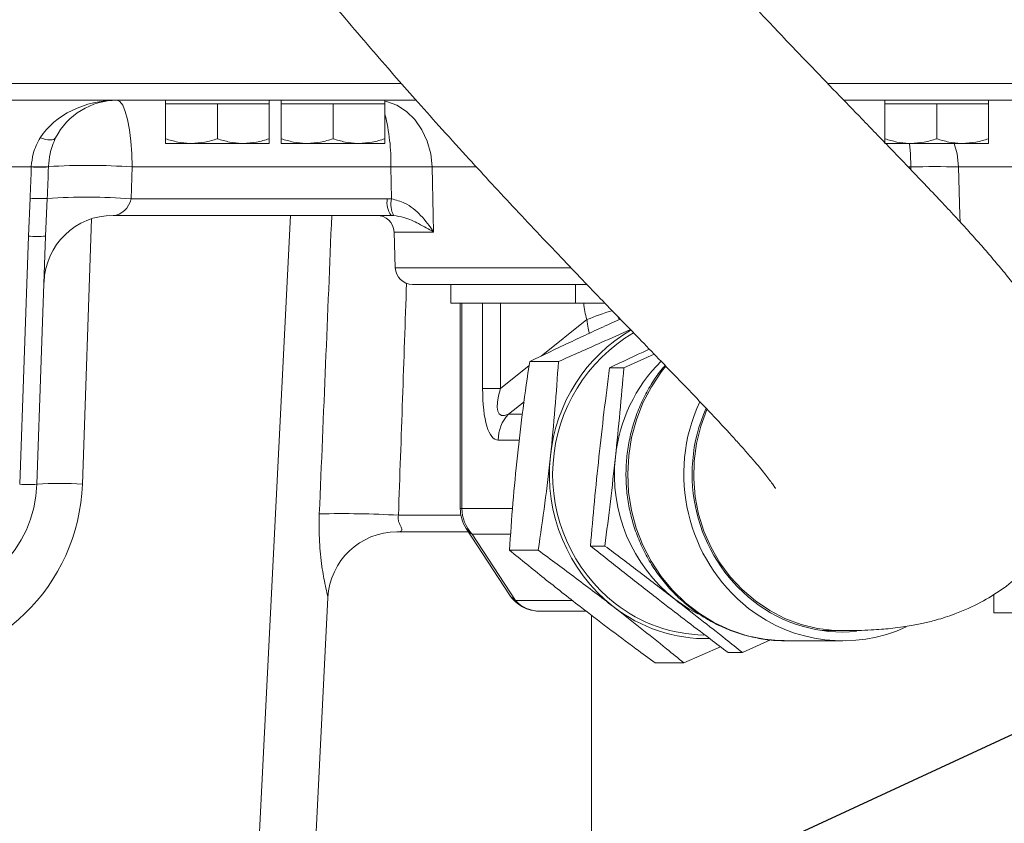
# Model space of a CAD drawing. Units: millimetres. Extents: x 11 to 1180, y 5 to 832.
# Drawn here: x 524 to 567, y 574 to 609 of the extents above; entities that cross this region are included whole.
import ezdxf

# ---------------------------------------------------------------- set-up
doc = ezdxf.new("R2010")
doc.units = ezdxf.units.MM
doc.layers.add('SLD-0', color=7, linetype='Continuous')
doc.dimstyles.new('SLDDIMSTYLE5', dxfattribs={"dimtxt": 0, "dimasz": 3, "dimexe": 0, "dimexo": 0.0625, "dimgap": 0, "dimtad": 0, "dimtih": 1, "dimtoh": 1, "dimdec": 0, "dimrnd": 1e-09, "dimzin": 0, "dimdsep": 46, "dimtxsty": 'Standard', "dimsah": 1, "dimcen": 0.09, "dimadec": 0, "dimazin": 0, "dimtfac": 3, "dimtdec": 0, "dimtofl": 0, "dimtmove": 0, "dimatfit": 3, "dimfxl": 0, "dimfrac": 2, "dimtolj": 1, "dimtzin": 0, "dimarcsym": 0})

msp = doc.modelspace()

# ---------------------------------------------------------------- linework, layer by layer
at = {"color": 8, "linetype": 'Continuous', "lineweight": 15}
for p, q in [((514.612564, 606.207325), (540.837303, 606.207325)), ((559.355643, 606.207325), (581.615882, 606.207325)), ((544.074592, 602.588198), (542.168182, 602.588198)), ((562.960817, 602.588198), (562.852534, 602.588198)), ((562.963695, 602.472157), (562.960817, 602.588198)), ((527.375505, 600.335728), (526.973136, 588.813358)), ((534.634084, 573.083501), (536.013947, 600.483499)), ((542.232242, 599.759675), (540.512857, 599.759675)), ((540.567063, 598.207324), (548.18989, 598.207324)), ((546.907891, 594.372494), (548.893095, 595.953805)), ((550.238766, 596.085032), (550.29893, 595.958106)), ((545.145449, 592.968625), (546.38248, 593.953978)), ((546.160211, 592.384222), (545.484633, 591.846093)), ((545.484633, 591.846093), (546.089523, 591.846093)), ((545.955379, 590.723561), (545.041402, 590.723561)), ((543.391076, 587.752438), (543.46528, 587.752438)), ((543.46528, 587.752438), (545.66205, 587.752438)), ((540.705499, 587.457325), (543.418747, 587.457325)), ((545.580522, 586.629906), (543.908515, 586.629906)), ((545.783718, 583.749841), (548.266378, 583.749841))]:
    msp.add_line(p, q, dxfattribs=at)
at = {"color": 7, "linetype": 'Continuous', "lineweight": 15}
for p, q in [((541.475349, 605.4835), (514.612564, 605.4835)), ((530.592342, 605.4835), (530.592342, 605.3335)), ((530.592342, 605.3335), (530.592342, 603.809461)), ((530.592342, 605.3335), (531.717342, 605.3335)), ((531.717342, 605.3335), (532.842342, 605.3335)), ((532.842342, 605.3335), (532.842342, 603.809461)), ((532.842342, 605.3335), (533.967343, 605.3335)), ((533.967343, 605.3335), (535.09234, 605.3335)), ((535.09234, 605.3335), (535.09234, 605.4835)), ((535.09234, 605.3335), (535.09234, 603.809461)), ((535.617341, 605.4835), (535.617341, 605.3335)), ((535.617341, 605.3335), (535.617341, 603.809461)), ((535.617341, 605.3335), (536.742341, 605.3335)), ((536.742341, 605.3335), (537.867342, 605.3335)), ((537.867342, 605.3335), (537.867342, 603.809461)), ((537.867342, 605.3335), (538.992342, 605.3335)), ((538.992342, 605.3335), (540.117343, 605.3335)), ((540.117343, 605.3335), (540.117343, 605.4835)), ((540.117343, 605.3335), (540.117343, 603.809461)), ((577.333098, 605.4835), (560.054228, 605.4835)), ((561.842342, 605.4835), (561.842342, 605.3335)), ((561.842342, 605.3335), (561.842342, 603.809461)), ((561.842342, 605.3335), (562.967342, 605.3335)), ((562.967342, 605.3335), (564.092341, 605.3335)), ((564.092341, 605.3335), (564.092341, 603.809461)), ((564.092341, 605.3335), (565.217341, 605.3335)), ((565.217341, 605.3335), (566.342341, 605.3335)), ((566.342341, 605.3335), (566.342341, 605.4835)), ((566.342341, 605.3335), (566.342341, 603.809461)), ((530.592342, 603.6085), (531.717342, 603.6085)), ((531.717342, 603.6085), (533.967343, 603.6085)), ((535.09234, 603.6085), (533.967343, 603.6085)), ((535.617341, 603.6085), (536.742341, 603.6085)), ((536.742341, 603.6085), (538.992342, 603.6085)), ((540.117343, 603.6085), (538.992342, 603.6085)), ((561.842342, 603.6085), (562.967342, 603.6085)), ((562.967342, 603.6085), (565.217341, 603.6085)), ((566.342341, 603.6085), (565.217341, 603.6085)), ((524.755248, 602.588198), (514.612564, 602.588198)), ((524.755248, 602.588198), (524.755866, 602.601983)), ((525.5007, 602.601983), (525.50009, 602.584753)), ((529.138409, 602.588198), (529.090189, 601.207325)), ((540.378873, 602.588198), (529.138409, 602.588198)), ((540.40774, 601.198656), (540.378873, 602.588198)), ((574.120526, 602.588198), (565.041211, 602.588198)), ((524.627299, 599.58033), (524.706312, 601.224079)), ((525.451415, 601.220728), (525.376842, 599.58033)), ((529.090189, 601.207325), (540.220373, 601.207325)), ((540.220373, 601.207325), (540.40774, 601.198656)), ((540.384964, 600.483499), (528.305449, 600.483499)), ((540.497009, 600.479165), (540.384964, 600.483499)), ((540.512857, 599.759675), (540.567063, 598.207324)), ((524.250851, 588.800277), (524.627299, 599.58033)), ((525.376842, 599.58033), (525.000394, 588.800277)), ((548.889761, 597.4835), (541.316607, 597.4835)), ((542.977725, 597.4835), (542.977725, 596.6675)), ((548.391246, 597.4835), (548.391246, 596.6675)), ((542.977725, 596.6675), (544.457596, 596.6675)), ((543.391076, 596.6675), (543.391076, 587.752438)), ((543.46528, 596.6675), (543.46528, 587.752438)), ((544.363034, 592.968625), (544.363034, 596.6675)), ((544.457596, 596.6675), (545.145449, 596.6675)), ((545.145449, 596.6675), (545.145449, 592.968625)), ((545.145449, 596.6675), (545.319118, 596.6675)), ((545.319118, 596.6675), (548.391246, 596.6675)), ((548.391246, 596.6675), (549.67627, 596.6675)), ((550.342385, 595.977736), (549.915139, 595.784738)), ((550.501053, 593.862134), (551.818032, 594.453181)), ((547.655151, 594.134142), (546.407987, 594.134142)), ((550.501053, 593.862134), (549.877473, 593.862134)), ((544.363034, 592.968625), (545.145449, 592.968625)), ((543.747668, 586.733499), (540.63964, 586.733499)), ((543.648214, 586.886243), (545.523421, 584.006179)), ((543.908515, 586.629906), (545.783718, 583.749841)), ((549.672016, 586.12021), (549.048436, 586.12021)), ((546.777346, 585.93681), (545.530186, 585.93681)), ((566.574531, 584.023509), (566.574531, 583.213701)), ((537.099634, 573.083501), (537.643776, 583.888538)), ((548.865118, 583.284873), (546.853781, 583.284873)), ((549.092342, 583.111178), (549.092342, 565.205074)), ((574.426087, 583.213701), (566.574531, 583.213701)), ((559.1207, 582.443501), (560.008273, 582.443501)), ((556.871109, 582.044634), (555.648804, 581.496074)), ((557.464891, 581.999763), (557.565239, 581.999)), ((557.565239, 581.999), (560.008273, 581.999)), ((554.698002, 581.742592), (553.105713, 581.040669)), ((555.648804, 581.496074), (555.025224, 581.496074)), ((553.105713, 581.040669), (551.858552, 581.040669))]:
    msp.add_line(p, q, dxfattribs=at)
at = {"color": 7, "linetype": 'Continuous', "lineweight": 15, "flags": 128}
for points in [[(528.480054, 605.4835), (528.605745, 605.428381), (528.726824, 605.265051), (528.838836, 604.999511), (528.937661, 604.641519), (529.019677, 604.204228), (529.081859, 603.70371), (529.121929, 603.158352), (529.138409, 602.588198)], [(525.813215, 603.857547), (525.779427, 603.815545), (525.727399, 603.784647), (525.658638, 603.765745), (525.575124, 603.759383), (525.479265, 603.765745), (525.373817, 603.784647), (525.261827, 603.815545), (525.146507, 603.857547)], [(542.168182, 602.588198), (542.215828, 600.483499), (542.232242, 599.759675)], [(553.713907, 583.170127), (553.335094, 583.37995), (552.708381, 583.808142)]]:
    msp.add_lwpolyline(points, dxfattribs=at)
at = {"color": 8, "linetype": 'Continuous', "lineweight": 15, "flags": 128}
for points in [[(542.168182, 602.588198), (542.106905, 603.158352), (541.957934, 603.70371), (541.72675, 604.204228), (541.421846, 604.641519), (541.054424, 604.999511), (540.637985, 605.265051), (540.187836, 605.428381), (540.117343, 605.443859)], [(562.960817, 602.588198), (562.944335, 603.158352), (562.913145, 603.6085)], [(565.041211, 602.588198), (564.972643, 603.158352), (564.842897, 603.6085)], [(565.041211, 602.588198), (565.098558, 600.483499), (565.106365, 600.197719)], [(552.315985, 593.936931), (552.126606, 593.693617), (551.692371, 593.038944), (551.329427, 592.338131), (551.042174, 591.599687), (550.834105, 590.832577), (550.707739, 590.046109), (550.664619, 589.249832), (550.705258, 588.453413), (550.829169, 587.666517), (551.03485, 586.898695), (551.319797, 586.15927), (551.680558, 585.457216), (552.112751, 584.801059), (552.611128, 584.198757), (553.169642, 583.657625), (553.781514, 583.18423), (554.439314, 582.784324), (555.135057, 582.462754), (555.8603, 582.223426), (556.606241, 582.069244), (557.36382, 582.002084), (557.464891, 581.999763)], [(560.015582, 582.443505), (559.650519, 582.453872), (558.915664, 582.540873), (558.195055, 582.715183), (557.498087, 582.974526), (556.833838, 583.315525), (556.210977, 583.733729), (555.637617, 584.223691), (555.121236, 584.779024), (554.668565, 585.392486), (554.285505, 586.056079), (553.977047, 586.761154), (553.747219, 587.498517), (553.599012, 588.258558), (553.534363, 589.031368), (553.554107, 589.806871), (553.657991, 590.574959), (553.844665, 591.325616), (554.109872, 592.044869)]]:
    msp.add_lwpolyline(points, dxfattribs=at)
at = {"color": 7, "linetype": 'Continuous', "lineweight": 15}
for centre, radius, start, end in [((528.48005, 602.4835), 3, 90, 152.7408461), ((525.159191, 609.400205), 6.823973, 266.6064044, 272.8634597), ((525.128283, 608.624609), 6.034129, 266.4615429, 273.5384571), ((527.213554, 574.621536), 28.032825, 86.0627247, 93.5030513), ((541.273527, 549.887492), 52.7083, 89.0274323, 90.9725677), ((564.001014, 560.838606), 41.762549, 88.5727629, 91.4272371), ((525.109311, 607.992633), 6.78054, 266.5926404, 272.8920184), ((527.168294, 573.385327), 27.888299, 86.0483843, 93.5295143), ((541.159677, 601.040287), 0.95404, 169.9164184, 215.7048971), ((541.393196, 600.95564), 1.014977, 166.1471236, 207.9982543), ((528.305446, 597.4835), 3, 90, 178), ((539.763312, 599.7335), 0.75, 2, 90), ((525.00207, 604.957148), 5.389864, 266.0128536, 273.9871464), ((541.316608, 598.2335), 0.75, 182, 270), ((554.429716, 589.336406), 7.151779, 120.3708843, 174.3905055), ((554.554611, 589.230096), 7.149383, 120.5831073, 231.7379162), ((556.940876, 589.298792), 6.841499, 134.8617439, 174.1915489), ((560.556357, 589.245108), 7.45591, 155.1049975, 231.4749641), ((560.522926, 589.243247), 7.059476, 156.0838504, 231.4965422), ((546.668599, 590.729833), 1.62721, 136.6860102, 180.2208733), ((554.56241, 589.212996), 7.296727, 173.5279105, 231.6741328), ((556.981932, 589.214383), 6.891349, 173.5278973, 231.674165), ((518.728162, 589.101279), 8.25, 182.8015649, 358), ((519.753591, 588.9835), 5.25, 182.8015649, 358), ((524.625622, 594.177404), 5.390172, 266.0130822, 273.9869178), ((526.082548, 574.362217), 14.478557, 86.473462, 94.2863894), ((544.978576, 587.752439), 1.5875, 180, 213.068073), ((545.092509, 587.746182), 1.627241, 179.7797082, 223.3137373), ((538.19612, 542.641968), 44.885556, 86.795142, 91.1845947), ((540.639666, 583.73353), 2.999969, 90.0005103, 177.1260644), ((546.853781, 584.872375), 1.5875, 213.068073, 270), ((546.860366, 584.763815), 1.478957, 223.2828627, 269.7449237), ((554.093189, 588.690751), 6.596196, 232.0584154, 271.1123421), ((554.096005, 588.709294), 6.456569, 232.0713934, 268.9192357), ((560.017494, 588.7058), 6.324516, 232.0486464, 275.3349795), ((560.005202, 588.643125), 6.641905, 231.960115, 294.5519329)]:
    msp.add_arc(centre, radius, start, end, dxfattribs=at)
at = {"color": 8, "linetype": 'Continuous', "lineweight": 15}
for centre, radius, start, end in [((531.615877, 602.747277), 8.76444, 358.9599985, 14.0709667), ((552.501114, 587.443757), 9.243307, 105.7174645, 112.9755701), ((544.370083, 587.358943), 0.862868, 213.2178835, 237.6612592), ((546.245311, 584.478893), 0.862894, 213.2179365, 237.6603863)]:
    msp.add_arc(centre, radius, start, end, dxfattribs=at)
at = {"color": 7, "linetype": 'Continuous', "lineweight": 15}
for centre, major_axis, ratio, start_param, end_param in [((528.48005, 602.4835), (3.75, 0), 0.8, 1.570796327, 2.665830666), ((526.805723, 554.510875), (15.003831, 429.784342), 0.008719988, 1.459002291, 1.462195732), ((526.805723, 554.537049), (15.003603, 429.75164), 0.006976521, 1.459002232, 1.462195673), ((528.436399, 601.2335), (0.396251, 0.68022), 0.797256377, 3.576380224, 5.112269966), ((552.742191, 596.778625), (3.985948, 0), 0.79654821, 3.176599803, 3.404393189), ((545.719767, 595.213689), (0.726336, 4.486293), 0.25542988, 2.135725959, 3.18292351), ((547.233063, 595.213689), (2.106919, 3.396642), 0.22440951, 2.422831996, 3.470029548)]:
    msp.add_ellipse(centre, major_axis=major_axis, ratio=ratio, start_param=start_param, end_param=end_param, dxfattribs=at)
at = {"color": 8, "linetype": 'Continuous', "lineweight": 15}
for centre, major_axis, ratio, start_param, end_param in [((530.969058, 525.906647), (11.293167, 246.193362), 0.014542085, 4.966000303, 5.020810922), ((531.85761, 526.011346), (10.406441, 246.170712), 0.026181039, 4.965770162, 5.008270211)]:
    msp.add_ellipse(centre, major_axis=major_axis, ratio=ratio, start_param=start_param, end_param=end_param, dxfattribs=at)
at = {"color": 7, "linetype": 'Continuous', "lineweight": 15}
for points, knots in [([(560.011037, 582.443501), (560.238848, 582.445075), (560.655618, 582.447955), (561.210991, 582.47005), (561.66703, 582.49945), (562.082852, 582.536768), (562.490389, 582.584876), (562.881403, 582.643922), (563.209528, 582.703131), (563.498587, 582.763324), (563.771489, 582.82698), (564.090862, 582.910453), (564.465646, 583.022469), (565.129478, 583.251789), (565.98184, 583.635652), (566.898887, 584.194608), (567.738606, 584.864268), (568.368588, 585.52104), (568.870971, 586.178612), (569.259705, 586.791002), (569.645316, 587.563802), (569.93894, 588.382629), (570.134182, 589.214831), (570.230356, 589.972379), (570.253484, 590.624907), (570.233197, 591.185366), (570.174349, 591.781523), (570.051241, 592.477928), (569.852706, 593.20875), (569.630792, 593.827556), (569.434176, 594.295208), (569.228725, 594.730985), (568.99329, 595.17997), (568.717175, 595.658295), (568.349026, 596.240325), (567.887031, 596.90113), (567.364431, 597.585216), (566.868209, 598.197323), (566.370657, 598.785021), (565.870673, 599.355583), (565.352732, 599.931489), (564.799064, 600.534257), (564.168145, 601.209028), (563.484084, 601.930087), (562.778645, 602.666172), (562.100743, 603.369132), (561.459459, 604.031936), (560.683233, 604.833244), (559.717269, 605.830806), (558.426322, 607.170368), (556.948928, 608.718485), (555.328405, 610.442246), (553.736957, 612.167151), (552.309851, 613.74498), (551.063421, 615.14955), (549.893237, 616.491594), (548.672671, 617.917618), (547.324992, 619.526471), (545.861621, 621.316758), (544.551802, 622.962935), (543.42235, 624.416295), (542.500289, 625.624623), (541.613503, 626.809181), (540.816832, 627.89292), (540.164631, 628.794067), (539.603652, 629.578961), (538.903127, 630.570073), (537.965589, 631.920026), (536.780129, 633.670121), (535.507416, 635.603803), (534.179139, 637.689077), (532.82743, 639.889852), (531.484736, 642.16294), (530.367983, 644.131342), (529.463192, 645.778292), (528.773862, 647.062489), (528.152045, 648.246624), (527.636399, 649.247407), (527.274674, 649.959999), (527.028787, 650.448963), (526.826166, 650.854282), (526.567968, 651.37444), (526.217275, 652.088165), (525.77337, 653.003891), (525.055249, 654.510605), (524.143978, 656.481167), (523.12234, 658.78301), (522.226885, 660.880863), (521.45258, 662.763792), (520.699621, 664.66278), (519.942632, 666.652397), (519.155064, 668.8258), (518.392378, 671.037558), (517.644727, 673.32048), (516.893998, 675.724696), (516.410716, 677.378195), (516.15955, 678.237531)], [0, 0, 0, 0, 0.011185331, 0.020463117, 0.028145941, 0.034447829, 0.041659613, 0.047550774, 0.052690929, 0.057122178, 0.060981488, 0.065145006, 0.069814921, 0.075004493, 0.089092405, 0.10129055, 0.112957515, 0.124352914, 0.130488969, 0.137160595, 0.14452291, 0.153169447, 0.160978168, 0.168132586, 0.174151321, 0.179108868, 0.184634681, 0.193038038, 0.2019751, 0.209169425, 0.215131596, 0.221257241, 0.227614258, 0.234796009, 0.243489268, 0.256264258, 0.267731478, 0.277938622, 0.287949011, 0.297520758, 0.306353082, 0.31591863, 0.326141312, 0.337337185, 0.347839161, 0.357491849, 0.36632639, 0.374448895, 0.38881576, 0.404047314, 0.422990991, 0.442914551, 0.461673696, 0.478239971, 0.49192152, 0.504258989, 0.518105726, 0.533530266, 0.550349678, 0.568432043, 0.578939767, 0.589861123, 0.600934897, 0.610469405, 0.618441018, 0.624515223, 0.630880121, 0.644051879, 0.659087745, 0.675228253, 0.692515481, 0.710732178, 0.72906527, 0.747451902, 0.757749307, 0.768062888, 0.777677908, 0.785469644, 0.791385669, 0.79422824, 0.796803307, 0.800767581, 0.806245339, 0.8132562, 0.821817202, 0.840762966, 0.858142747, 0.873877003, 0.887912455, 0.900226199, 0.916097696, 0.931900036, 0.947987671, 0.964423548, 0.981510655, 1, 1, 1, 1]), ([(524.320201, 627.900689), (524.382042, 627.804414), (524.776809, 627.189831), (525.485255, 626.122103), (526.411771, 624.744549), (527.261532, 623.508338), (527.984036, 622.474768), (528.629784, 621.563714), (529.264577, 620.678467), (530.014896, 619.646108), (530.891148, 618.459322), (531.840203, 617.196305), (532.805888, 615.933861), (533.987829, 614.414815), (535.363405, 612.686926), (536.905309, 610.803311), (538.271659, 609.174106), (539.459367, 607.785408), (540.479973, 606.610712), (541.469363, 605.487495), (542.514211, 604.317048), (543.582893, 603.137143), (544.65106, 601.973678), (545.680207, 600.865959), (546.726454, 599.752403), (547.739632, 598.684893), (548.695225, 597.68609), (549.562365, 596.784919), (550.382862, 595.935531), (551.196431, 595.095219), (552.053425, 594.210416), (552.864903, 593.370297), (553.611893, 592.591689), (554.250047, 591.919821), (554.80822, 591.323537), (555.268183, 590.823444), (555.662679, 590.385843), (556.01758, 589.982362), (556.321959, 589.624822), (556.569017, 589.323323), (556.767117, 589.070971), (556.92592, 588.857572), (557.031779, 588.705095), (557.085696, 588.620195), (557.08922, 588.614501), (557.090685, 588.612133)], [0, 0, 0, 0, 0.00532444, 0.033989102, 0.059774974, 0.082777347, 0.104004548, 0.118683838, 0.135074723, 0.155081022, 0.178598743, 0.204479846, 0.229621303, 0.253841705, 0.29592696, 0.335129471, 0.371081183, 0.399271218, 0.424787772, 0.448098702, 0.473993911, 0.503784964, 0.52930326, 0.55575353, 0.583077504, 0.610785113, 0.635759381, 0.660248949, 0.682668781, 0.705655559, 0.731511823, 0.760623528, 0.783535738, 0.807913165, 0.830214907, 0.849422368, 0.866994679, 0.885998951, 0.905657136, 0.922299537, 0.939271837, 0.958033917, 0.977389116, 0.990597189, 1, 1, 1, 1]), ([(701.76068, 608.082434), (701.264254, 607.280328), (700.316881, 605.749599), (698.921515, 603.588647), (697.639085, 601.65758), (696.471444, 599.948499), (695.422535, 598.451148), (694.494366, 597.155916), (693.688335, 596.053457), (693.00511, 595.135185), (692.477157, 594.436023), (692.087203, 593.925172), (691.774041, 593.517965), (691.478893, 593.136965), (691.14932, 592.714754), (690.776837, 592.241405), (690.316405, 591.662313), (689.773388, 590.987859), (689.157027, 590.233467), (688.476673, 589.414295), (687.578216, 588.351889), (686.430812, 587.029707), (685.00053, 585.438518), (683.42234, 583.75068), (681.762932, 582.051891), (680.035062, 580.361435), (678.297674, 578.739826), (676.564557, 577.20028), (674.912404, 575.80259), (673.369556, 574.557124), (671.935946, 573.450514), (670.611336, 572.470576), (669.419269, 571.623296), (668.35513, 570.893789), (667.412286, 570.267969), (666.554316, 569.715179), (665.774076, 569.226098), (665.046187, 568.781268), (664.290588, 568.330541), (663.385301, 567.80503), (662.253254, 567.171031), (660.882585, 566.43774), (659.342333, 565.657721), (657.683883, 564.868458), (655.790079, 564.025846), (653.652854, 563.150638), (651.256468, 562.263886), (648.756369, 561.437331), (646.172294, 560.684667), (643.626252, 560.040934), (641.234303, 559.519613), (639.095127, 559.115396), (637.203558, 558.803177), (635.76886, 558.594508), (634.76154, 558.460702), (634.163596, 558.385498), (633.73716, 558.334034), (633.392427, 558.293582), (633.013303, 558.25024), (632.446605, 558.187884), (631.65399, 558.10588), (630.614998, 558.007837), (629.354694, 557.903151), (627.936386, 557.804343), (626.3728, 557.718094), (624.677195, 557.650376), (622.858281, 557.607964), (621.012492, 557.594794), (619.240086, 557.606168), (617.578449, 557.63538), (616.030073, 557.676714), (614.351657, 557.73393), (612.605618, 557.806617), (610.856283, 557.890974), (609.407441, 557.967244), (608.241032, 558.031961), (607.442277, 558.077571), (606.887354, 558.109665), (606.438678, 558.135769), (605.844097, 558.170601), (605.06994, 558.216195), (604.128646, 558.271713), (603.099385, 558.332), (602.085511, 558.390351), (601.177796, 558.441267), (600.357614, 558.485919), (599.645667, 558.523368), (598.999579, 558.556153), (598.363784, 558.587308), (597.623769, 558.621912), (596.72662, 558.661117), (595.596497, 558.706004), (594.21618, 558.753295), (592.633732, 558.796077), (591.029391, 558.82663), (589.337182, 558.847), (587.66025, 558.855579), (586.042071, 558.853674), (584.672695, 558.845697), (583.441555, 558.834075), (582.276981, 558.81905), (581.089482, 558.799565), (579.864168, 558.774751), (578.543664, 558.741993), (577.08908, 558.697522), (575.528505, 558.637631), (574.048611, 558.565591), (572.749227, 558.487752), (571.625514, 558.408443), (570.527411, 558.318162), (569.489942, 558.218841), (568.44608, 558.104167), (567.32562, 557.963939), (565.976919, 557.765381), (564.40275, 557.493623), (563.276995, 557.24228), (562.677844, 557.10851)], [0, 0, 0, 0, 0.017162412, 0.032752561, 0.046800049, 0.059341328, 0.07041699, 0.080069715, 0.088341964, 0.095274341, 0.100903917, 0.10429069, 0.106974329, 0.110256203, 0.113065102, 0.11672629, 0.121223679, 0.126537114, 0.132495051, 0.138966372, 0.145934024, 0.157843473, 0.170865827, 0.184932927, 0.199980513, 0.214193011, 0.229063673, 0.243398436, 0.256578244, 0.268665852, 0.279716621, 0.289780004, 0.298900591, 0.306577291, 0.313496209, 0.319718854, 0.325367718, 0.330461696, 0.335445985, 0.341599396, 0.349785511, 0.359419243, 0.370353399, 0.381765776, 0.393491909, 0.408871554, 0.424768588, 0.441195151, 0.458168271, 0.475298752, 0.490640302, 0.504360129, 0.516477571, 0.527004112, 0.531934564, 0.535841444, 0.538500589, 0.540137425, 0.542452521, 0.545796831, 0.551060697, 0.557757353, 0.565890148, 0.575463916, 0.585234902, 0.596165861, 0.608240467, 0.620268201, 0.63158247, 0.642177183, 0.652046596, 0.661185699, 0.674279477, 0.685482052, 0.694787264, 0.702213302, 0.708150768, 0.710339732, 0.713018809, 0.716859126, 0.721860131, 0.728020737, 0.735115616, 0.741858883, 0.74775778, 0.752813347, 0.757866474, 0.761655148, 0.765406094, 0.770167736, 0.775939022, 0.782718802, 0.792003212, 0.802688703, 0.813552585, 0.823493086, 0.836093563, 0.846807133, 0.855627477, 0.863186222, 0.870964231, 0.878588309, 0.886624403, 0.895193969, 0.904731703, 0.915415303, 0.926015154, 0.933903344, 0.941040861, 0.948210684, 0.955582301, 0.961468191, 0.968885001, 0.977802751, 0.988186143, 1, 1, 1, 1]), ([(524.755866, 602.601983), (524.774986, 602.792218), (524.821129, 603.251327), (525.026332, 603.633645), (525.146507, 603.857547)], [0, 0, 0, 0, 0.414356595, 1, 1, 1, 1]), ([(525.813215, 603.857547), (525.717006, 603.631847), (525.55116, 603.24278), (525.515622, 602.791481), (525.5007, 602.601983)], [0, 0, 0, 0, 0.580106809, 1, 1, 1, 1]), ([(531.717342, 603.6085), (531.690676, 603.60874), (531.488738, 603.610556), (531.107987, 603.654447), (530.76527, 603.757475), (530.592342, 603.809461)], [0, 0, 0, 0, 0.07009016, 0.530784754, 1, 1, 1, 1]), ([(530.592342, 603.809461), (530.592342, 603.726281), (530.592342, 603.61959), (530.592342, 603.610502), (530.592342, 603.6085)], [0, 0, 0, 0, 0.779634135, 1, 1, 1, 1]), ([(532.842342, 603.809461), (532.659637, 603.753293), (532.290876, 603.639927), (531.909674, 603.619039), (531.717342, 603.6085)], [0, 0, 0, 0, 0.495459328, 1, 1, 1, 1]), ([(533.967343, 603.6085), (533.940676, 603.60874), (533.738735, 603.610556), (533.357988, 603.654448), (533.015271, 603.757475), (532.842342, 603.809461)], [0, 0, 0, 0, 0.070092606, 0.53078476, 1, 1, 1, 1]), ([(535.09234, 603.809461), (534.909635, 603.753293), (534.540876, 603.639927), (534.159675, 603.619039), (533.967343, 603.6085)], [0, 0, 0, 0, 0.495458124, 1, 1, 1, 1]), ([(535.09234, 603.6085), (535.09234, 603.610502), (535.09234, 603.61959), (535.09234, 603.726281), (535.09234, 603.809461)], [0, 0, 0, 0, 0.220365865, 1, 1, 1, 1]), ([(536.742341, 603.6085), (536.715675, 603.60874), (536.513733, 603.610557), (536.13299, 603.654447), (535.79027, 603.757475), (535.617341, 603.809461)], [0, 0, 0, 0, 0.070088844, 0.530785482, 1, 1, 1, 1]), ([(535.617341, 603.809461), (535.617341, 603.726281), (535.617341, 603.61959), (535.617341, 603.610502), (535.617341, 603.6085)], [0, 0, 0, 0, 0.779636952, 1, 1, 1, 1]), ([(537.867342, 603.809461), (537.684636, 603.753293), (537.315874, 603.639927), (536.934673, 603.619039), (536.742341, 603.6085)], [0, 0, 0, 0, 0.495457935, 1, 1, 1, 1]), ([(538.992342, 603.6085), (538.965676, 603.60874), (538.763737, 603.610556), (538.382989, 603.654447), (538.040271, 603.757475), (537.867342, 603.809461)], [0, 0, 0, 0, 0.070090158, 0.530786145, 1, 1, 1, 1]), ([(540.117343, 603.809461), (539.934637, 603.753293), (539.565875, 603.639927), (539.184674, 603.619039), (538.992342, 603.6085)], [0, 0, 0, 0, 0.495458633, 1, 1, 1, 1]), ([(540.117343, 603.6085), (540.117343, 603.610502), (540.117343, 603.61959), (540.117343, 603.726281), (540.117343, 603.809461)], [0, 0, 0, 0, 0.220363048, 1, 1, 1, 1]), ([(562.967342, 603.6085), (562.940675, 603.60874), (562.738731, 603.610556), (562.357991, 603.654447), (562.015271, 603.757475), (561.842342, 603.809461)], [0, 0, 0, 0, 0.070090067, 0.530785484, 1, 1, 1, 1]), ([(561.842342, 603.809461), (561.842342, 603.726281), (561.842342, 603.61959), (561.842342, 603.610502), (561.842342, 603.6085)], [0, 0, 0, 0, 0.779636952, 1, 1, 1, 1]), ([(564.092341, 603.809461), (563.909636, 603.753293), (563.540875, 603.639927), (563.159674, 603.619039), (562.967342, 603.6085)], [0, 0, 0, 0, 0.495456127, 1, 1, 1, 1]), ([(565.217341, 603.6085), (565.190675, 603.60874), (564.988737, 603.610556), (564.607989, 603.654447), (564.26527, 603.757475), (564.092341, 603.809461)], [0, 0, 0, 0, 0.070090159, 0.530784941, 1, 1, 1, 1]), ([(566.342341, 603.809461), (566.159636, 603.753293), (565.790875, 603.639927), (565.409674, 603.619039), (565.217341, 603.6085)], [0, 0, 0, 0, 0.495457427, 1, 1, 1, 1]), ([(566.342341, 603.6085), (566.342341, 603.610502), (566.342341, 603.61959), (566.342341, 603.726281), (566.342341, 603.809461)], [0, 0, 0, 0, 0.220363048, 1, 1, 1, 1]), ([(540.40774, 601.198656), (540.602856, 601.149498), (540.950258, 601.061973), (541.354378, 600.779806), (541.80499, 600.369995), (542.074291, 600.008859), (542.231599, 599.760689), (542.232242, 599.759675)], [0, 0, 0, 0, 0.23211624, 0.413280451, 0.594946621, 0.998344147, 1, 1, 1, 1]), ([(565.805868, 543.884426), (566.358842, 544.012941), (567.393391, 544.253379), (568.872744, 544.565115), (570.160565, 544.815635), (571.261235, 545.01165), (572.173152, 545.160684), (572.913191, 545.27232), (573.520092, 545.357413), (574.035506, 545.424812), (574.535425, 545.486033), (575.093652, 545.549541), (575.790426, 545.621), (576.635368, 545.695524), (577.56419, 545.761226), (578.573216, 545.814158), (579.595839, 545.848456), (580.653643, 545.86391), (581.686861, 545.861051), (582.688183, 545.842402), (583.637013, 545.811897), (584.590223, 545.77064), (585.623374, 545.71514), (586.802432, 545.640184), (588.132329, 545.544103), (589.560799, 545.430958), (590.956755, 545.314659), (592.184191, 545.211153), (593.187597, 545.127413), (593.997118, 545.060781), (594.759992, 544.998884), (595.576081, 544.933805), (596.546364, 544.858244), (597.666733, 544.773638), (598.923456, 544.682554), (600.217366, 544.593364), (601.448441, 544.513106), (602.557908, 544.444686), (603.543907, 544.387144), (604.487088, 544.334928), (605.380946, 544.288155), (606.241522, 544.245769), (607.07313, 544.20711), (607.969981, 544.168041), (609.005886, 544.12654), (610.270753, 544.081111), (611.764654, 544.035444), (613.461237, 543.995011), (615.2489, 543.965992), (617.566378, 543.947704), (620.462857, 543.960834), (623.997777, 544.038884), (627.01618, 544.163589), (629.355036, 544.302411), (630.866589, 544.409754), (632.152866, 544.515176), (633.211135, 544.612301), (634.011709, 544.692451), (634.577437, 544.752612), (634.984677, 544.797593), (635.386064, 544.843302), (635.882443, 544.901877), (636.512088, 544.979686), (637.411666, 545.097078), (638.581647, 545.261905), (640.031082, 545.486633), (641.818333, 545.792335), (643.980261, 546.207556), (646.549031, 546.770238), (649.283274, 547.453055), (652.064542, 548.241927), (655.047185, 549.192783), (658.17275, 550.317913), (661.407566, 551.635753), (664.050446, 552.836761), (666.128352, 553.857298), (667.642974, 554.640085), (668.990606, 555.368544), (670.148659, 556.018938), (671.118877, 556.581521), (672.102129, 557.16666), (673.221509, 557.852373), (674.604608, 558.731591), (676.192816, 559.78434), (677.818368, 560.913853), (679.457505, 562.105257), (681.07958, 563.334752), (682.825635, 564.718353), (684.694117, 566.269386), (686.672859, 567.993431), (688.786245, 569.929026), (690.905865, 571.974612), (692.919415, 574.018412), (694.688049, 575.895345), (696.15396, 577.512639), (697.34492, 578.867764), (698.285729, 579.964235), (698.992925, 580.804961), (699.560141, 581.488556), (700.082751, 582.125181), (700.718189, 582.909536), (701.51332, 583.906658), (702.479205, 585.142088), (703.625671, 586.644154), (704.920574, 588.386461), (706.360336, 590.380887), (707.939294, 592.63781), (709.647848, 595.166435), (711.478614, 597.96981), (712.707213, 599.950467), (713.347197, 600.982203)], [0, 0, 0, 0, 0.0110176445, 0.0206127108, 0.0288844734, 0.0359052466, 0.0417268358, 0.0463143628, 0.0501248551, 0.0534142955, 0.0561902505, 0.0596894379, 0.0641251636, 0.0696405893, 0.0759572227, 0.0819220278, 0.0888494447, 0.0953400869, 0.101917583, 0.1083426103, 0.114197917, 0.1197301088, 0.126200716, 0.1333060448, 0.1414417407, 0.1506356337, 0.159559526, 0.1671699275, 0.1733182, 0.178113374, 0.1821099958, 0.1872614809, 0.1929859325, 0.1997877638, 0.2076844797, 0.2159181883, 0.2234291584, 0.2301958591, 0.2362051651, 0.2414461261, 0.2474037349, 0.2524784653, 0.2571011362, 0.2625054771, 0.268774975, 0.2759179005, 0.2854696097, 0.2958572806, 0.3066456594, 0.3178361168, 0.3377504473, 0.3588390091, 0.3811275296, 0.3913681621, 0.4002960853, 0.4078937887, 0.4141488369, 0.4190508258, 0.4220961837, 0.4241934736, 0.4262918448, 0.4292285369, 0.433006715, 0.4374753826, 0.445216331, 0.4538220163, 0.4633036679, 0.4771257043, 0.4925225833, 0.5094523911, 0.526465129, 0.5430310165, 0.5640410244, 0.5842641977, 0.603680029, 0.614343285, 0.6243256605, 0.6331551381, 0.6408052261, 0.6472519834, 0.6525026961, 0.6605338965, 0.6698753999, 0.6807304427, 0.6933287136, 0.7039160298, 0.7155532962, 0.7282818776, 0.7421463222, 0.7571961024, 0.7732562862, 0.7912247404, 0.8076100868, 0.8223337727, 0.8353216104, 0.8449211282, 0.8531651851, 0.8600083897, 0.8636908353, 0.8683405087, 0.8740788416, 0.8809337451, 0.8901230184, 0.900860008, 0.9131997513, 0.9271863815, 0.9428532898, 0.9602181935, 0.9792774154, 1, 1, 1, 1]), ([(542.232242, 599.759675), (542.231224, 599.760285), (542.024376, 599.884283), (541.621343, 600.108681), (541.060579, 600.383218), (540.649506, 600.453202), (540.497009, 600.479165)], [0, 0, 0, 0, 0.002080521, 0.422673826, 0.785829036, 1, 1, 1, 1]), ([(549.915139, 595.784738), (549.318505, 595.509258), (548.121912, 594.956765), (546.980352, 594.408857), (546.407987, 594.134142)], [0, 0, 0, 0, 0.498611347, 1, 1, 1, 1]), ([(547.655151, 594.134142), (548.279458, 594.40737), (549.334957, 594.86931), (550.360958, 595.335122), (550.780099, 595.525415)], [0, 0, 0, 0, 0.591480224, 1, 1, 1, 1]), ([(551.607226, 594.670938), (551.586018, 594.661152), (551.000837, 594.391145), (550.428789, 594.121758), (549.877473, 593.862134)], [0, 0, 0, 0, 0.036241105, 1, 1, 1, 1]), ([(546.407987, 594.134142), (546.308132, 593.455503), (546.107945, 592.094989), (545.95154, 590.723068), (545.873151, 590.035477)], [0, 0, 0, 0, 0.498811151, 1, 1, 1, 1]), ([(547.312186, 590.035477), (547.380728, 590.719531), (547.518193, 592.09145), (547.609414, 593.451985), (547.655151, 594.134142)], [0, 0, 0, 0, 0.498611277, 1, 1, 1, 1]), ([(549.877473, 593.862134), (549.794875, 593.218167), (549.629568, 591.929362), (549.486545, 590.637526), (549.414985, 589.991172)], [0, 0, 0, 0, 0.499662303, 1, 1, 1, 1]), ([(550.134503, 589.991172), (550.201277, 590.636585), (550.33493, 591.92842), (550.44565, 593.217227), (550.501053, 593.862134)], [0, 0, 0, 0, 0.499609003, 1, 1, 1, 1]), ([(552.290887, 593.963893), (552.24899, 593.916951), (552.041855, 593.684884), (551.72733, 593.216759), (551.355336, 592.565697), (551.055602, 591.873748), (550.825687, 591.1537), (550.669784, 590.411976), (550.589297, 589.657066), (550.585333, 588.897151), (550.658029, 588.140644), (550.806674, 587.39591), (551.029713, 586.671222), (551.324732, 585.974625), (551.688506, 585.313872), (552.117014, 584.696319), (552.605491, 584.128844), (553.148465, 583.61773), (553.739863, 583.168653), (554.373043, 582.786398), (555.040938, 582.475555), (555.736093, 582.237709), (556.450871, 582.08169), (557.029654, 582.004906), (557.367678, 582.008253), (557.462469, 582.009192)], [0, 0, 0, 0, 0.011687458, 0.057780521, 0.103932727, 0.150140522, 0.196398537, 0.242700115, 0.289037679, 0.335402886, 0.381786698, 0.42817697, 0.474563707, 0.520936616, 0.567285304, 0.613599996, 0.659870289, 0.706088444, 0.752247279, 0.79834287, 0.844374018, 0.890343283, 0.936256891, 0.982124579, 1, 1, 1, 1]), ([(545.873151, 590.035477), (545.804609, 589.351422), (545.667143, 587.979502), (545.575923, 586.618967), (545.530186, 585.93681)], [0, 0, 0, 0, 0.498611438, 1, 1, 1, 1]), ([(546.777346, 585.93681), (546.877203, 586.61545), (547.077393, 587.975964), (547.233797, 589.347885), (547.312186, 590.035477)], [0, 0, 0, 0, 0.498810957, 1, 1, 1, 1]), ([(549.414985, 589.991172), (549.348211, 589.34576), (549.214559, 588.053924), (549.103839, 586.765117), (549.048436, 586.12021)], [0, 0, 0, 0, 0.499609003, 1, 1, 1, 1]), ([(549.672016, 586.12021), (549.754613, 586.764177), (549.91992, 588.052982), (550.062943, 589.344818), (550.134503, 589.991172)], [0, 0, 0, 0, 0.499662303, 1, 1, 1, 1]), ([(537.64347, 583.883944), (537.639727, 583.903141), (537.631123, 583.947268), (537.572062, 584.191256), (537.509342, 584.485618), (537.448386, 584.799324), (537.350413, 585.416217), (537.251934, 586.328577), (537.262608, 587.110331), (537.268174, 587.517931)], [0, 0, 0, 0, 0.099442309, 0.228588273, 0.27111454, 0.376990237, 0.485826748, 0.731914254, 1, 1, 1, 1]), ([(540.705499, 587.457325), (540.698516, 587.392506), (540.689574, 587.309497), (540.723263, 587.151867), (540.783016, 587.020788), (540.840249, 586.902731), (540.859878, 586.827666), (540.844443, 586.776472), (540.774968, 586.73875), (540.692391, 586.735546), (540.63964, 586.733499)], [0, 0, 0, 0, 0.150424828, 0.192636148, 0.387325855, 0.506084665, 0.583516007, 0.69343468, 0.804163868, 1, 1, 1, 1]), ([(549.048436, 586.12021), (549.531941, 585.735578), (550.499606, 584.965793), (551.49222, 584.1942), (551.988863, 583.808142)], [0, 0, 0, 0, 0.499661923, 1, 1, 1, 1]), ([(552.708381, 583.808142), (552.20778, 584.193636), (551.205794, 584.965229), (550.183542, 585.735015), (549.672016, 586.12021)], [0, 0, 0, 0, 0.49960871, 1, 1, 1, 1]), ([(545.530186, 585.93681), (546.026912, 585.531469), (547.022732, 584.718853), (548.072367, 583.899427), (548.598432, 583.488739)], [0, 0, 0, 0, 0.498811045, 1, 1, 1, 1]), ([(550.037467, 583.488739), (549.504665, 583.897314), (548.436092, 584.716739), (547.331284, 585.529367), (546.777346, 585.93681)], [0, 0, 0, 0, 0.498610924, 1, 1, 1, 1]), ([(548.598432, 583.488739), (548.996695, 583.182841), (549.794582, 582.57), (550.887989, 581.753641), (551.580286, 581.245082), (551.858552, 581.040669)], [0, 0, 0, 0, 0.373440607, 0.74815636, 1, 1, 1, 1]), ([(553.105713, 581.040669), (552.855561, 581.245082), (552.23442, 581.752653), (551.217547, 582.569002), (550.431233, 583.181843), (550.037467, 583.488739)], [0, 0, 0, 0, 0.251843551, 0.625341592, 1, 1, 1, 1]), ([(551.988863, 583.808142), (552.74149, 583.229878), (553.745718, 582.458301), (554.76888, 581.688853), (555.025224, 581.496074)], [0, 0, 0, 0, 0.749458121, 1, 1, 1, 1]), ([(555.648804, 581.496074), (555.406808, 581.688853), (554.440915, 582.458302), (553.450589, 583.229878), (552.708381, 583.808142)], [0, 0, 0, 0, 0.250541812, 1, 1, 1, 1])]:
    msp.add_open_spline(points, degree=3, knots=knots, dxfattribs=at)
at = {"color": 8, "linetype": 'Continuous', "lineweight": 15}
msp.add_open_spline([(548.998714, 595.358932), (548.975797, 595.459506), (548.949204, 595.576216), (548.916087, 595.781626), (548.903353, 595.876985), (548.893095, 595.953805)], degree=3, knots=[0, 0, 0, 0, 0.547882422, 0.635784026, 1, 1, 1, 1], dxfattribs=at)

# ---------------------------------------------------------------- leaders
at = {"layer": 'SLD-0'}
msp.add_leader([(589.431291, 588.123147), (440.427055, 519.240228), (437.427055, 519.240228)], dimstyle='SLDDIMSTYLE5', dxfattribs=at)

doc.saveas('drawing.dxf')
